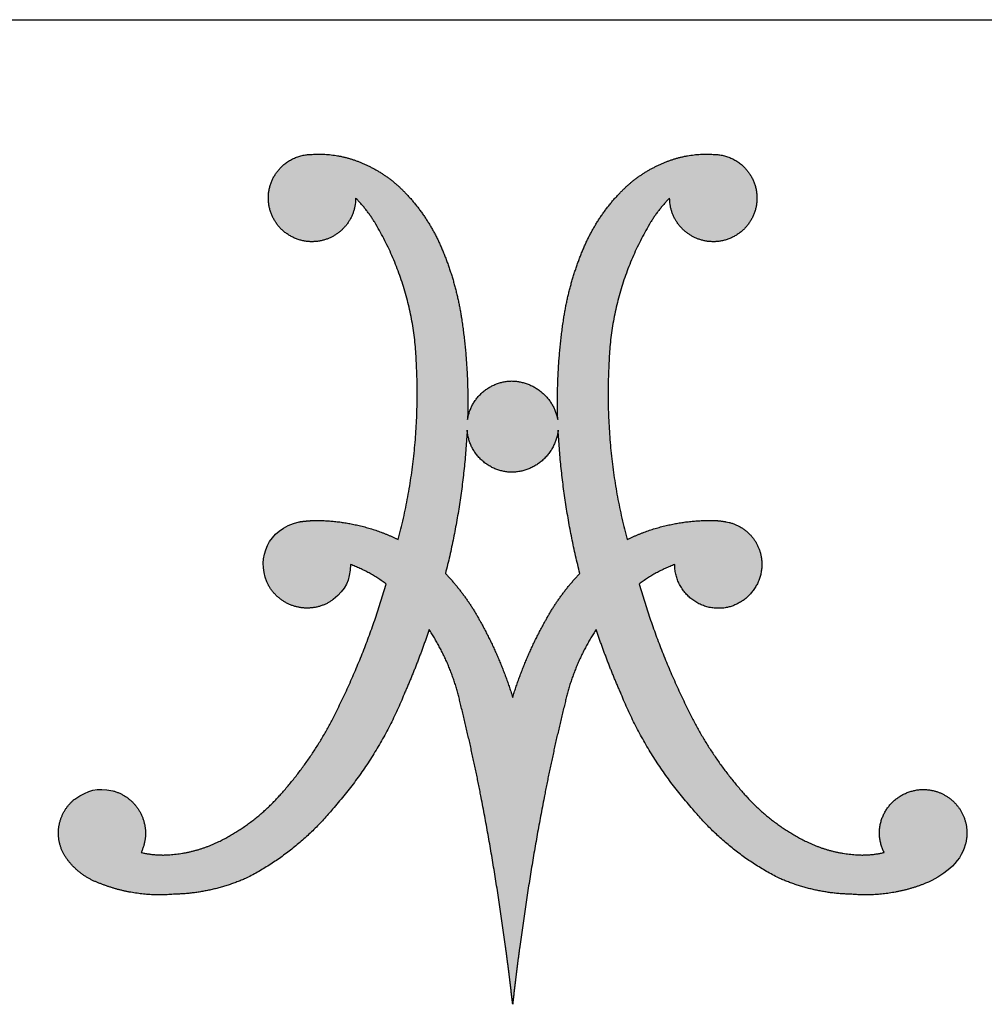
# Model space of a CAD drawing. Units: inches. Extents: x 0.4 to 10.6, y 0.4 to 8.1.
# Drawn here: x 8.5 to 9.1, y 7.6 to 8.1 of the extents above; entities that cross this region are included whole.
import ezdxf

# ---------------------------------------------------------------- set-up
doc = ezdxf.new("R2010")
doc.units = ezdxf.units.IN
doc.header["$MEASUREMENT"] = 0
doc.layers.add('LOGOS', color=7, linetype='Continuous')

# ---------------------------------------------------------------- blocks, each defined once
blk = doc.blocks.new('Block3')
at = {"layer": 'LOGOS'}
h = blk.add_hatch(color=7, dxfattribs=at)
edge = h.paths.add_edge_path(flags=0)
edge.add_spline(control_points=[(0.5986, 0.4249), (0.5209, 0.3304), (0.4117, 0.275)], knot_values=[0, 0, 0, 0.156453, 0.156453, 0.156453], weights=[1, 0.978705, 1], degree=2, periodic=0)
edge.add_spline(control_points=[(0.4117, 0.275), (0.3357, 0.241), (0.2525, 0.2395)], knot_values=[0, 0, 0, 0.106469, 0.106469, 0.106469], weights=[1, 0.97978, 1], degree=2, periodic=0)
edge.add_spline(control_points=[(0.2525, 0.2395), (0.1969, 0.2346), (0.1418, 0.2429), (0.0902, 0.2639)], knot_values=[0, 0, 0, 0, 0.107412, 0.107412, 0.107412, 0.107412], weights=[1, 0.981378, 0.981378, 1], degree=3, periodic=0)
edge.add_spline(control_points=[(0.0902, 0.2639), (0.0645, 0.2731), (0.0423, 0.289), (0.0253, 0.3102)], knot_values=[0.107412, 0.107412, 0.107412, 0.107412, 0.159719, 0.159719, 0.159719, 0.159719], weights=[1, 0.974686, 0.974686, 1], degree=3, periodic=0)
edge.add_spline(control_points=[(0.0253, 0.3102), (0.0081, 0.33), (0, 0.3549), (0.0023, 0.3811), (0.0047, 0.4072), (0.0171, 0.4303), (0.0375, 0.4467)], knot_values=[0.159719, 0.159719, 0.159719, 0.159719, 0.20933, 0.20933, 0.20933, 0.258942, 0.258942, 0.258942, 0.258942], weights=[1, 0.946546, 0.946546, 1, 0.946546, 0.946546, 1], degree=3, periodic=0)
edge.add_spline(control_points=[(0.0375, 0.4467), (0.0691, 0.4671), (0.0831, 0.4713), (0.1207, 0.4645)], knot_values=[0.258942, 0.258942, 0.258942, 0.258942, 0.316061, 0.316061, 0.316061, 0.316061], weights=[1, 1, 1, 1], degree=3, periodic=0)
edge.add_spline(control_points=[(0.1207, 0.4645), (0.1486, 0.4569), (0.1707, 0.4382), (0.1828, 0.4119), (0.1948, 0.3856), (0.1945, 0.3566), (0.1819, 0.3305)], knot_values=[0.316061, 0.316061, 0.316061, 0.316061, 0.370548, 0.370548, 0.370548, 0.425036, 0.425036, 0.425036, 0.425036], weights=[1, 0.936696, 0.936696, 1, 0.936696, 0.936696, 1], degree=3, periodic=0)
edge.add_spline(control_points=[(0.1819, 0.3305), (0.2127, 0.3231), (0.2443, 0.3255)], knot_values=[0, 0, 0, 0.04072, 0.04072, 0.04072], weights=[1, 0.987736, 1], degree=2, periodic=0)
edge.add_spline(control_points=[(0.2443, 0.3255), (0.3005, 0.3294), (0.3511, 0.354)], knot_values=[0.04072, 0.04072, 0.04072, 0.11284, 0.11284, 0.11284], weights=[1, 0.98161, 1], degree=2, periodic=0)
edge.add_spline(control_points=[(0.3511, 0.354), (0.4328, 0.3943), (0.4918, 0.4639)], knot_values=[0.11284, 0.11284, 0.11284, 0.229354, 0.229354, 0.229354], weights=[1, 0.979133, 1], degree=2, periodic=0)
edge.add_spline(control_points=[(0.4918, 0.4639), (0.5566, 0.5377), (0.601, 0.6254)], knot_values=[0.229354, 0.229354, 0.229354, 0.356101, 0.356101, 0.356101], weights=[1, 0.992178, 1], degree=2, periodic=0)
edge.add_spline(control_points=[(0.601, 0.6254), (0.6717, 0.7645), (0.7152, 0.9145)], knot_values=[0.356101, 0.356101, 0.356101, 0.557905, 0.557905, 0.557905], weights=[1, 0.995568, 1], degree=2, periodic=0)
edge.add_spline(control_points=[(0.7152, 0.9145), (0.6796, 0.9415), (0.6377, 0.9571)], knot_values=[0, 0, 0, 0.057521, 0.057521, 0.057521], weights=[1, 0.989172, 1], degree=2, periodic=0)
edge.add_spline(control_points=[(0.6377, 0.9571), (0.6352, 0.9213), (0.6286, 0.9041), (0.6, 0.8809)], knot_values=[0, 0, 0, 0, 0.057256, 0.057256, 0.057256, 0.057256], weights=[1, 1, 1, 1], degree=3, periodic=0)
edge.add_spline(control_points=[(0.6, 0.8809), (0.5762, 0.8633), (0.547, 0.8578), (0.5183, 0.8655), (0.4897, 0.8732), (0.4672, 0.8925), (0.4553, 0.9197)], knot_values=[0.057256, 0.057256, 0.057256, 0.057256, 0.113006, 0.113006, 0.113006, 0.168757, 0.168757, 0.168757, 0.168757], weights=[1, 0.934089, 0.934089, 1, 0.934089, 0.934089, 1], degree=3, periodic=0)
edge.add_spline(control_points=[(0.4553, 0.9197), (0.4345, 0.9718), (0.4565, 1.0333), (0.5259, 1.05)], knot_values=[0.168757, 0.168757, 0.168757, 0.168757, 0.279023, 0.279023, 0.279023, 0.279023], weights=[1, 1, 1, 1], degree=3, periodic=0)
edge.add_spline(control_points=[(0.5259, 1.05), (0.5418, 1.0523), (0.5579, 1.0529)], knot_values=[0, 0, 0, 0.020786, 0.020786, 0.020786], weights=[1, 0.998633, 1], degree=2, periodic=0)
edge.add_spline(control_points=[(0.5579, 1.0529), (0.6032, 1.0535), (0.6475, 1.0438)], knot_values=[0.020786, 0.020786, 0.020786, 0.0793, 0.0793, 0.0793], weights=[1, 0.993513, 1], degree=2, periodic=0)
edge.add_spline(control_points=[(0.6475, 1.0438), (0.6965, 1.0335), (0.7415, 1.0113)], knot_values=[0.0793, 0.0793, 0.0793, 0.14398, 0.14398, 0.14398], weights=[1, 0.992141, 1], degree=2, periodic=0)
edge.add_spline(control_points=[(0.7415, 1.0113), (0.7908, 1.1976), (0.7812, 1.3902)], knot_values=[0, 0, 0, 0.247975, 0.247975, 0.247975], weights=[1, 0.988092, 1], degree=2, periodic=0)
edge.add_spline(control_points=[(0.7812, 1.3902), (0.7768, 1.558), (0.6902, 1.7018)], knot_values=[0, 0, 0, 0.212857, 0.212857, 0.212857], weights=[1, 0.966865, 1], degree=2, periodic=0)
edge.add_spline(control_points=[(0.6902, 1.7018), (0.6726, 1.7307), (0.6488, 1.7546)], knot_values=[0.212857, 0.212857, 0.212857, 0.256439, 0.256439, 0.256439], weights=[1, 0.993214, 1], degree=2, periodic=0)
edge.add_spline(control_points=[(0.6488, 1.7546), (0.6488, 1.6897), (0.5883, 1.6661)], knot_values=[0, 0, 0, 0.073843, 0.073843, 0.073843], weights=[1, 0.825509, 1], degree=2, periodic=0)
edge.add_spline(control_points=[(0.5883, 1.6661), (0.5179, 1.6386), (0.4753, 1.7011)], knot_values=[0.073843, 0.073843, 0.073843, 0.156639, 0.156639, 0.156639], weights=[1, 0.782427, 1], degree=2, periodic=0)
edge.add_spline(control_points=[(0.4753, 1.7011), (0.4327, 1.7636), (0.484, 1.8191)], knot_values=[0.156639, 0.156639, 0.156639, 0.239448, 0.239448, 0.239448], weights=[1, 0.782392, 1], degree=2, periodic=0)
edge.add_spline(control_points=[(0.484, 1.8191), (0.5122, 1.8497), (0.5538, 1.8496)], knot_values=[0.239448, 0.239448, 0.239448, 0.290277, 0.290277, 0.290277], weights=[1, 0.91552, 1], degree=2, periodic=0)
edge.add_spline(control_points=[(0.5538, 1.8496), (0.6108, 1.8535), (0.6631, 1.8306)], knot_values=[0, 0, 0, 0.072643, 0.072643, 0.072643], weights=[1, 0.971087, 1], degree=2, periodic=0)
edge.add_spline(control_points=[(0.6631, 1.8306), (0.7176, 1.8078), (0.7581, 1.7647)], knot_values=[0.072643, 0.072643, 0.072643, 0.148119, 0.148119, 0.148119], weights=[1, 0.978004, 1], degree=2, periodic=0)
edge.add_spline(control_points=[(0.7581, 1.7647), (0.8075, 1.7126), (0.8355, 1.6465)], knot_values=[0.148119, 0.148119, 0.148119, 0.240249, 0.240249, 0.240249], weights=[1, 0.983935, 1], degree=2, periodic=0)
edge.add_spline(control_points=[(0.8355, 1.6465), (0.8669, 1.5729), (0.8791, 1.4938)], knot_values=[0.240249, 0.240249, 0.240249, 0.343411, 0.343411, 0.343411], weights=[1, 0.99219, 1], degree=2, periodic=0)
edge.add_spline(control_points=[(0.8791, 1.4938), (0.8959, 1.3839), (0.8923, 1.2727)], knot_values=[0.343411, 0.343411, 0.343411, 0.487232, 0.487232, 0.487232], weights=[1, 0.995782, 1], degree=2, periodic=0)
edge.add_spline(control_points=[(0.8923, 1.2727), (0.9053, 1.3547), (0.9883, 1.3565)], knot_values=[0, 0, 0, 0.089712, 0.089712, 0.089712], weights=[1, 0.767347, 1], degree=2, periodic=0)
edge.add_spline(control_points=[(0.9883, 1.3565), (1.0724, 1.3552), (1.0886, 1.2727)], knot_values=[0.089712, 0.089712, 0.089712, 0.181353, 0.181353, 0.181353], weights=[1, 0.777513, 1], degree=2, periodic=0)
edge.add_spline(control_points=[(1.0886, 1.2727), (1.085, 1.3839), (1.1018, 1.4938)], knot_values=[0, 0, 0, 0.14382, 0.14382, 0.14382], weights=[1, 0.995782, 1], degree=2, periodic=0)
edge.add_spline(control_points=[(1.1018, 1.4938), (1.114, 1.5729), (1.1454, 1.6465)], knot_values=[0.14382, 0.14382, 0.14382, 0.246989, 0.246989, 0.246989], weights=[1, 0.99217, 1], degree=2, periodic=0)
edge.add_spline(control_points=[(1.1454, 1.6465), (1.1734, 1.7126), (1.2229, 1.7647)], knot_values=[0.246989, 0.246989, 0.246989, 0.339122, 0.339122, 0.339122], weights=[1, 0.983844, 1], degree=2, periodic=0)
edge.add_spline(control_points=[(1.2229, 1.7647), (1.2633, 1.8078), (1.3178, 1.8306)], knot_values=[0.339122, 0.339122, 0.339122, 0.414588, 0.414588, 0.414588], weights=[1, 0.978004, 1], degree=2, periodic=0)
edge.add_spline(control_points=[(1.3178, 1.8306), (1.3701, 1.8535), (1.4271, 1.8496)], knot_values=[0.414588, 0.414588, 0.414588, 0.487243, 0.487243, 0.487243], weights=[1, 0.971066, 1], degree=2, periodic=0)
edge.add_spline(control_points=[(1.4271, 1.8496), (1.4687, 1.8497), (1.4969, 1.8191)], knot_values=[0, 0, 0, 0.050816, 0.050816, 0.050816], weights=[1, 0.915647, 1], degree=2, periodic=0)
edge.add_spline(control_points=[(1.4969, 1.8191), (1.5482, 1.7636), (1.5056, 1.7011)], knot_values=[0.050816, 0.050816, 0.050816, 0.133621, 0.133621, 0.133621], weights=[1, 0.782516, 1], degree=2, periodic=0)
edge.add_spline(control_points=[(1.5056, 1.7011), (1.463, 1.6386), (1.3926, 1.6661)], knot_values=[0.133621, 0.133621, 0.133621, 0.21642, 0.21642, 0.21642], weights=[1, 0.782353, 1], degree=2, periodic=0)
edge.add_spline(control_points=[(1.3926, 1.6661), (1.3321, 1.6897), (1.3321, 1.7546)], knot_values=[0.21642, 0.21642, 0.21642, 0.290263, 0.290263, 0.290263], weights=[1, 0.825509, 1], degree=2, periodic=0)
edge.add_spline(control_points=[(1.3321, 1.7546), (1.3084, 1.7307), (1.2908, 1.7018)], knot_values=[0, 0, 0, 0.043575, 0.043575, 0.043575], weights=[1, 0.993214, 1], degree=2, periodic=0)
edge.add_spline(control_points=[(1.2908, 1.7018), (1.2041, 1.558), (1.1998, 1.3902)], knot_values=[0.043575, 0.043575, 0.043575, 0.256435, 0.256435, 0.256435], weights=[1, 0.966825, 1], degree=2, periodic=0)
edge.add_spline(control_points=[(1.1998, 1.3902), (1.1901, 1.1976), (1.2394, 1.0113)], knot_values=[0, 0, 0, 0.247976, 0.247976, 0.247976], weights=[1, 0.98807, 1], degree=2, periodic=0)
edge.add_spline(control_points=[(1.2394, 1.0113), (1.2844, 1.0335), (1.3335, 1.0438)], knot_values=[0, 0, 0, 0.06468, 0.06468, 0.06468], weights=[1, 0.992141, 1], degree=2, periodic=0)
edge.add_spline(control_points=[(1.3335, 1.0438), (1.3778, 1.0535), (1.4231, 1.0529)], knot_values=[0.06468, 0.06468, 0.06468, 0.123194, 0.123194, 0.123194], weights=[1, 0.993506, 1], degree=2, periodic=0)
edge.add_spline(control_points=[(1.4231, 1.0529), (1.4392, 1.0531), (1.455, 1.05)], knot_values=[0.123194, 0.123194, 0.123194, 0.144009, 0.144009, 0.144009], weights=[1, 0.994443, 1], degree=2, periodic=0)
edge.add_spline(control_points=[(1.455, 1.05), (1.5188, 1.039), (1.5312, 0.9754)], knot_values=[0.144009, 0.144009, 0.144009, 0.217505, 0.217505, 0.217505], weights=[1, 0.822968, 1], degree=2, periodic=0)
edge.add_spline(control_points=[(1.5312, 0.9754), (1.5482, 0.8843), (1.4577, 0.8637)], knot_values=[0.217505, 0.217505, 0.217505, 0.313278, 0.313278, 0.313278], weights=[1, 0.720737, 1], degree=2, periodic=0)
edge.add_spline(control_points=[(1.4577, 0.8637), (1.4134, 0.8546), (1.3783, 0.8832), (1.3432, 0.9118), (1.3432, 0.9571)], knot_values=[0.313278, 0.313278, 0.313278, 0.368069, 0.368069, 0.422861, 0.422861, 0.422861], weights=[1, 0.903269, 1, 0.903269, 1], degree=2, periodic=0)
edge.add_spline(control_points=[(1.3432, 0.9571), (1.3013, 0.9416), (1.2658, 0.9145)], knot_values=[0, 0, 0, 0.057494, 0.057494, 0.057494], weights=[1, 0.988997, 1], degree=2, periodic=0)
edge.add_spline(control_points=[(1.2658, 0.9145), (1.3092, 0.7645), (1.3799, 0.6254)], knot_values=[0, 0, 0, 0.201805, 0.201805, 0.201805], weights=[1, 0.99556, 1], degree=2, periodic=0)
edge.add_spline(control_points=[(1.3799, 0.6254), (1.4244, 0.5378), (1.4891, 0.4639)], knot_values=[0.201805, 0.201805, 0.201805, 0.328538, 0.328538, 0.328538], weights=[1, 0.992192, 1], degree=2, periodic=0)
edge.add_spline(control_points=[(1.4891, 0.4639), (1.5481, 0.3943), (1.6298, 0.354)], knot_values=[0.328538, 0.328538, 0.328538, 0.445069, 0.445069, 0.445069], weights=[1, 0.979168, 1], degree=2, periodic=0)
edge.add_spline(control_points=[(1.6298, 0.354), (1.6805, 0.3294), (1.7366, 0.3255)], knot_values=[0.445069, 0.445069, 0.445069, 0.517178, 0.517178, 0.517178], weights=[1, 0.981589, 1], degree=2, periodic=0)
edge.add_spline(control_points=[(1.7366, 0.3255), (1.7682, 0.3231), (1.799, 0.3305)], knot_values=[0.517178, 0.517178, 0.517178, 0.557887, 0.557887, 0.557887], weights=[1, 0.987725, 1], degree=2, periodic=0)
edge.add_spline(control_points=[(1.799, 0.3305), (1.7818, 0.3639), (1.7855, 0.4013), (1.8089, 0.4306)], knot_values=[0, 0, 0, 0, 0.068906, 0.068906, 0.068906, 0.068906], weights=[1, 0.893105, 0.893105, 1], degree=3, periodic=0)
edge.add_spline(control_points=[(1.8089, 0.4306), (1.8309, 0.4588), (1.8642, 0.4719), (1.8995, 0.4662)], knot_values=[0.068906, 0.068906, 0.068906, 0.068906, 0.135154, 0.135154, 0.135154, 0.135154], weights=[1, 0.906914, 0.906914, 1], degree=3, periodic=0)
edge.add_spline(control_points=[(1.8995, 0.4662), (1.9265, 0.4619), (1.9494, 0.4469), (1.9642, 0.4238), (1.9789, 0.4008), (1.983, 0.3737), (1.9756, 0.3474)], knot_values=[0.135154, 0.135154, 0.135154, 0.135154, 0.186773, 0.186773, 0.186773, 0.238392, 0.238392, 0.238392, 0.238392], weights=[1, 0.94193, 0.94193, 1, 0.94193, 0.94193, 1], degree=3, periodic=0)
edge.add_spline(control_points=[(1.9756, 0.3474), (1.9651, 0.3065), (1.9242, 0.2776), (1.8892, 0.2633)], knot_values=[0.238392, 0.238392, 0.238392, 0.238392, 0.319242, 0.319242, 0.319242, 0.319242], weights=[1, 1, 1, 1], degree=3, periodic=0)
edge.add_spline(control_points=[(1.8892, 0.2633), (1.838, 0.2428), (1.7834, 0.2347), (1.7285, 0.2395)], knot_values=[0.319242, 0.319242, 0.319242, 0.319242, 0.425572, 0.425572, 0.425572, 0.425572], weights=[1, 0.981779, 0.981779, 1], degree=3, periodic=0)
edge.add_spline(control_points=[(1.7285, 0.2395), (1.6452, 0.241), (1.5693, 0.275)], knot_values=[0, 0, 0, 0.106469, 0.106469, 0.106469], weights=[1, 0.979795, 1], degree=2, periodic=0)
edge.add_spline(control_points=[(1.5693, 0.275), (1.4601, 0.3304), (1.3823, 0.4249)], knot_values=[0, 0, 0, 0.156453, 0.156453, 0.156453], weights=[1, 0.978719, 1], degree=2, periodic=0)
edge.add_spline(control_points=[(1.3823, 0.4249), (1.2814, 0.5383), (1.2249, 0.6791)], knot_values=[0, 0, 0, 0.19478, 0.19478, 0.19478], weights=[1, 0.98512, 1], degree=2, periodic=0)
edge.add_spline(control_points=[(1.2249, 0.6791), (1.1955, 0.7461), (1.1723, 0.8155)], knot_values=[0, 0, 0, 0.094811, 0.094811, 0.094811], weights=[1, 0.998943, 1], degree=2, periodic=0)
edge.add_spline(control_points=[(1.1723, 0.8155), (1.1237, 0.7422), (1.1046, 0.6564)], knot_values=[0, 0, 0, 0.112741, 0.112741, 0.112741], weights=[1, 0.983193, 1], degree=2, periodic=0)
edge.add_spline(control_points=[(1.1046, 0.6564), (1.0791, 0.5538), (1.059, 0.4501)], knot_values=[0, 0, 0, 0.137, 0.137, 0.137], weights=[1, 0.999644, 1], degree=2, periodic=0)
edge.add_spline(control_points=[(1.059, 0.4501), (1.0278, 0.2888), (1.006, 0.1261)], knot_values=[0.137, 0.137, 0.137, 0.349856, 0.349856, 0.349856], weights=[1, 0.99958, 1], degree=2, periodic=0)
edge.add_spline(control_points=[(1.006, 0.1261), (0.9974, 0.0631), (0.9905, 0)], knot_values=[0.349856, 0.349856, 0.349856, 0.432219, 0.432219, 0.432219], weights=[1, 0.99992, 1], degree=2, periodic=0)
edge.add_spline(control_points=[(0.9905, 0), (0.9835, 0.0631), (0.9749, 0.1261)], knot_values=[0, 0, 0, 0.082363, 0.082363, 0.082363], weights=[1, 0.999925, 1], degree=2, periodic=0)
edge.add_spline(control_points=[(0.9749, 0.1261), (0.9531, 0.2888), (0.922, 0.4501)], knot_values=[0.082363, 0.082363, 0.082363, 0.295219, 0.295219, 0.295219], weights=[1, 0.99958, 1], degree=2, periodic=0)
edge.add_spline(control_points=[(0.922, 0.4501), (0.9019, 0.5538), (0.8763, 0.6564)], knot_values=[0.295219, 0.295219, 0.295219, 0.432216, 0.432216, 0.432216], weights=[1, 0.999654, 1], degree=2, periodic=0)
edge.add_spline(control_points=[(0.8763, 0.6564), (0.8572, 0.7422), (0.8086, 0.8155)], knot_values=[0, 0, 0, 0.112739, 0.112739, 0.112739], weights=[1, 0.983247, 1], degree=2, periodic=0)
edge.add_spline(control_points=[(0.8086, 0.8155), (0.7855, 0.7461), (0.7561, 0.6791)], knot_values=[0, 0, 0, 0.094815, 0.094815, 0.094815], weights=[1, 0.998943, 1], degree=2, periodic=0)
edge.add_spline(control_points=[(0.7561, 0.6791), (0.6995, 0.5383), (0.5986, 0.4249)], knot_values=[0, 0, 0, 0.19478, 0.19478, 0.19478], weights=[1, 0.98512, 1], degree=2, periodic=0)
edge = h.paths.add_edge_path(flags=0)
edge.add_spline(control_points=[(1.1367, 0.9377), (1.0978, 1.0913), (1.0896, 1.2496)], knot_values=[0, 0, 0, 0.204841, 0.204841, 0.204841], weights=[1, 0.995185, 1], degree=2, periodic=0)
edge.add_spline(control_points=[(1.0896, 1.2496), (1.0793, 1.1592), (0.9883, 1.1578)], knot_values=[0, 0, 0, 0.096753, 0.096753, 0.096753], weights=[1, 0.751122, 1], degree=2, periodic=0)
edge.add_spline(control_points=[(0.9883, 1.1578), (0.8983, 1.1597), (0.8914, 1.2496)], knot_values=[0.096753, 0.096753, 0.096753, 0.191661, 0.191661, 0.191661], weights=[1, 0.740919, 1], degree=2, periodic=0)
edge.add_spline(control_points=[(0.8914, 1.2496), (0.8832, 1.0913), (0.8442, 0.9377)], knot_values=[0, 0, 0, 0.204839, 0.204839, 0.204839], weights=[1, 0.995192, 1], degree=2, periodic=0)
edge.add_spline(control_points=[(0.8442, 0.9377), (0.889, 0.8906), (0.9198, 0.8335)], knot_values=[0, 0, 0, 0.083679, 0.083679, 0.083679], weights=[1, 0.991069, 1], degree=2, periodic=0)
edge.add_spline(control_points=[(0.9198, 0.8335), (0.9638, 0.7544), (0.9905, 0.668)], knot_values=[0.083679, 0.083679, 0.083679, 0.200539, 0.200539, 0.200539], weights=[1, 0.994563, 1], degree=2, periodic=0)
edge.add_spline(control_points=[(0.9905, 0.668), (1.0172, 0.7544), (1.0612, 0.8335)], knot_values=[0, 0, 0, 0.116858, 0.116858, 0.116858], weights=[1, 0.994592, 1], degree=2, periodic=0)
edge.add_spline(control_points=[(1.0612, 0.8335), (1.0919, 0.8906), (1.1367, 0.9377)], knot_values=[0.116858, 0.116858, 0.116858, 0.200544, 0.200544, 0.200544], weights=[1, 0.991069, 1], degree=2, periodic=0)
for points, weights, degree in [([(0.484, 1.8191), (0.5122, 1.8497), (0.5538, 1.8496)], [1, 0.915520253478, 1], 2), ([(0.5538, 1.8496), (0.6108, 1.8535), (0.6631, 1.8306)], [1, 0.971087355654, 1], 2), ([(1.3178, 1.8306), (1.3701, 1.8535), (1.4271, 1.8496)], [1, 0.971066397527, 1], 2), ([(1.4271, 1.8496), (1.4687, 1.8497), (1.4969, 1.8191)], [1, 0.915647441332, 1], 2), ([(0.6631, 1.8306), (0.7176, 1.8078), (0.7581, 1.7647)], [1, 0.978003939726, 1], 2), ([(1.2229, 1.7647), (1.2633, 1.8078), (1.3178, 1.8306)], [1, 0.978003941084, 1], 2), ([(0.4753, 1.7011), (0.4327, 1.7636), (0.484, 1.8191)], [1, 0.782392007582, 1], 2), ([(1.4969, 1.8191), (1.5482, 1.7636), (1.5056, 1.7011)], [1, 0.782516345758, 1], 2), ([(0.7581, 1.7647), (0.8075, 1.7126), (0.8355, 1.6465)], [1, 0.983935151306, 1], 2), ([(1.1454, 1.6465), (1.1734, 1.7126), (1.2229, 1.7647)], [1, 0.983843828289, 1], 2), ([(0.6488, 1.7546), (0.6488, 1.6897), (0.5883, 1.6661)], [1, 0.825508906617, 1], 2), ([(0.6902, 1.7018), (0.6726, 1.7307), (0.6488, 1.7546)], [1, 0.993214072248, 1], 2), ([(1.3321, 1.7546), (1.3084, 1.7307), (1.2908, 1.7018)], [1, 0.993214073582, 1], 2), ([(1.3926, 1.6661), (1.3321, 1.6897), (1.3321, 1.7546)], [1, 0.825508921328, 1], 2), ([(0.5883, 1.6661), (0.5179, 1.6386), (0.4753, 1.7011)], [1, 0.782426520293, 1], 2), ([(0.7812, 1.3902), (0.7768, 1.558), (0.6902, 1.7018)], [1, 0.966864706477, 1], 2), ([(1.2908, 1.7018), (1.2041, 1.558), (1.1998, 1.3902)], [1, 0.966825230933, 1], 2), ([(1.5056, 1.7011), (1.463, 1.6386), (1.3926, 1.6661)], [1, 0.782352803116, 1], 2), ([(0.8355, 1.6465), (0.8669, 1.5729), (0.8791, 1.4938)], [1, 0.99219021858, 1], 2), ([(1.1018, 1.4938), (1.114, 1.5729), (1.1454, 1.6465)], [1, 0.992170410275, 1], 2), ([(0.8791, 1.4938), (0.8959, 1.3839), (0.8923, 1.2727)], [1, 0.995781771194, 1], 2), ([(1.0886, 1.2727), (1.085, 1.3839), (1.1018, 1.4938)], [1, 0.995781651287, 1], 2), ([(0.7415, 1.0113), (0.7908, 1.1976), (0.7812, 1.3902)], [1, 0.98809249649, 1], 2), ([(1.1998, 1.3902), (1.1901, 1.1976), (1.2394, 1.0113)], [1, 0.988070443564, 1], 2), ([(0.8923, 1.2727), (0.9053, 1.3547), (0.9883, 1.3565)], [1, 0.767347385194, 1], 2), ([(0.9883, 1.3565), (1.0724, 1.3552), (1.0886, 1.2727)], [1, 0.777513179608, 1], 2), ([(0.8914, 1.2496), (0.8832, 1.0913), (0.8442, 0.9377)], [1, 0.995192473524, 1], 2), ([(0.9883, 1.1578), (0.8983, 1.1597), (0.8914, 1.2496)], [1, 0.740918939187, 1], 2), ([(1.0896, 1.2496), (1.0793, 1.1592), (0.9883, 1.1578)], [1, 0.751121880315, 1], 2), ([(1.1367, 0.9377), (1.0978, 1.0913), (1.0896, 1.2496)], [1, 0.995184565937, 1], 2), ([(0.5259, 1.05), (0.5418, 1.0523), (0.5579, 1.0529)], [1, 0.998632572193, 1], 2), ([(0.5579, 1.0529), (0.6032, 1.0535), (0.6475, 1.0438)], [1, 0.99351309248, 1], 2), ([(1.3335, 1.0438), (1.3778, 1.0535), (1.4231, 1.0529)], [1, 0.993506224695, 1], 2), ([(1.4231, 1.0529), (1.4392, 1.0531), (1.455, 1.05)], [1, 0.994443271527, 1], 2), ([(1.455, 1.05), (1.5188, 1.039), (1.5312, 0.9754)], [1, 0.822968150568, 1], 2), ([(0.6475, 1.0438), (0.6965, 1.0335), (0.7415, 1.0113)], [1, 0.992140749398, 1], 2), ([(1.2394, 1.0113), (1.2844, 1.0335), (1.3335, 1.0438)], [1, 0.992140749398, 1], 2), ([(1.5312, 0.9754), (1.5482, 0.8843), (1.4577, 0.8637)], [1, 0.720736525702, 1], 2), ([(0.7152, 0.9145), (0.6796, 0.9415), (0.6377, 0.9571)], [1, 0.989172361773, 1], 2), ([(1.3432, 0.9571), (1.3013, 0.9416), (1.2658, 0.9145)], [1, 0.98899699643, 1], 2), ([(0.8442, 0.9377), (0.889, 0.8906), (0.9198, 0.8335)], [1, 0.991068916497, 1], 2), ([(1.0612, 0.8335), (1.0919, 0.8906), (1.1367, 0.9377)], [1, 0.991068917743, 1], 2), ([(0.601, 0.6254), (0.6717, 0.7645), (0.7152, 0.9145)], [1, 0.995567765188, 1], 2), ([(1.2658, 0.9145), (1.3092, 0.7645), (1.3799, 0.6254)], [1, 0.995559903651, 1], 2), ([(0.8086, 0.8155), (0.7855, 0.7461), (0.7561, 0.6791)], [1, 0.998942598207, 1], 2), ([(0.8763, 0.6564), (0.8572, 0.7422), (0.8086, 0.8155)], [1, 0.983247167346, 1], 2), ([(0.9198, 0.8335), (0.9638, 0.7544), (0.9905, 0.668)], [1, 0.994562846955, 1], 2), ([(0.9905, 0.668), (1.0172, 0.7544), (1.0612, 0.8335)], [1, 0.994591542804, 1], 2), ([(1.1723, 0.8155), (1.1237, 0.7422), (1.1046, 0.6564)], [1, 0.983193332483, 1], 2), ([(1.2249, 0.6791), (1.1955, 0.7461), (1.1723, 0.8155)], [1, 0.998942598395, 1], 2), ([(0.7561, 0.6791), (0.6995, 0.5383), (0.5986, 0.4249)], [1, 0.985120208241, 1], 2), ([(1.3823, 0.4249), (1.2814, 0.5383), (1.2249, 0.6791)], [1, 0.985120208241, 1], 2), ([(0.922, 0.4501), (0.9019, 0.5538), (0.8763, 0.6564)], [1, 0.999653947493, 1], 2), ([(1.1046, 0.6564), (1.0791, 0.5538), (1.059, 0.4501)], [1, 0.999644213046, 1], 2), ([(0.4918, 0.4639), (0.5566, 0.5377), (0.601, 0.6254)], [1, 0.992178496328, 1], 2), ([(1.3799, 0.6254), (1.4244, 0.5378), (1.4891, 0.4639)], [1, 0.992191685994, 1], 2), ([(0.3511, 0.354), (0.4328, 0.3943), (0.4918, 0.4639)], [1, 0.979132839429, 1], 2), ([(0.9749, 0.1261), (0.9531, 0.2888), (0.922, 0.4501)], [1, 0.999580309196, 1], 2), ([(1.059, 0.4501), (1.0278, 0.2888), (1.006, 0.1261)], [1, 0.999580309196, 1], 2), ([(1.4891, 0.4639), (1.5481, 0.3943), (1.6298, 0.354)], [1, 0.979167584129, 1], 2), ([(1.8089, 0.4306), (1.8309, 0.4588), (1.8642, 0.4719), (1.8995, 0.4662)], [1, 0.906914041031, 0.906914041031, 1], 3), ([(1.799, 0.3305), (1.7818, 0.3639), (1.7855, 0.4013), (1.8089, 0.4306)], [1, 0.893105484107, 0.893105484107, 1], 3), ([(0.5986, 0.4249), (0.5209, 0.3304), (0.4117, 0.275)], [1, 0.978705037091, 1], 2), ([(1.5693, 0.275), (1.4601, 0.3304), (1.3823, 0.4249)], [1, 0.978719130683, 1], 2), ([(0.2443, 0.3255), (0.3005, 0.3294), (0.3511, 0.354)], [1, 0.981610493241, 1], 2), ([(1.6298, 0.354), (1.6805, 0.3294), (1.7366, 0.3255)], [1, 0.981589296089, 1], 2), ([(0.1819, 0.3305), (0.2127, 0.3231), (0.2443, 0.3255)], [1, 0.987735702978, 1], 2), ([(1.7366, 0.3255), (1.7682, 0.3231), (1.799, 0.3305)], [1, 0.987724673926, 1], 2), ([(0.0902, 0.2639), (0.0645, 0.2731), (0.0423, 0.289), (0.0253, 0.3102)], [1, 0.97468626155, 0.97468626155, 1], 3), ([(0.2525, 0.2395), (0.1969, 0.2346), (0.1418, 0.2429), (0.0902, 0.2639)], [1, 0.981378413602, 0.981378413602, 1], 3), ([(0.4117, 0.275), (0.3357, 0.241), (0.2525, 0.2395)], [1, 0.979780127248, 1], 2), ([(1.7285, 0.2395), (1.6452, 0.241), (1.5693, 0.275)], [1, 0.979795047274, 1], 2), ([(1.8892, 0.2633), (1.838, 0.2428), (1.7834, 0.2347), (1.7285, 0.2395)], [1, 0.981779143729, 0.981779143729, 1], 3), ([(0.9905, 0), (0.9835, 0.0631), (0.9749, 0.1261)], [1, 0.999924952248, 1], 2), ([(1.006, 0.1261), (0.9974, 0.0631), (0.9905, 0)], [1, 0.999919778052, 1], 2)]:
    blk.add_rational_spline(points, weights, degree=degree, dxfattribs=at)
for points in [[(0.4553, 0.9197), (0.4345, 0.9718), (0.4565, 1.0333), (0.5259, 1.05)], [(0.6377, 0.9571), (0.6352, 0.9213), (0.6286, 0.9041), (0.6, 0.8809)], [(0.0375, 0.4467), (0.0691, 0.4671), (0.0831, 0.4713), (0.1207, 0.4645)], [(1.9756, 0.3474), (1.9651, 0.3065), (1.9242, 0.2776), (1.8892, 0.2633)]]:
    blk.add_open_spline(points, degree=3, dxfattribs=at)
for points, weights, degree, knots in [([(1.4577, 0.8637), (1.4134, 0.8546), (1.3783, 0.8832), (1.3432, 0.9118), (1.3432, 0.9571)], [1, 0.903269379188, 1, 0.903269379188, 1], 2, [0.3132776, 0.3132776, 0.3132776, 0.3680694, 0.3680694, 0.4228613, 0.4228613, 0.4228613]), ([(0.6, 0.8809), (0.5762, 0.8633), (0.547, 0.8578), (0.5183, 0.8655), (0.4897, 0.8732), (0.4672, 0.8925), (0.4553, 0.9197)], [1, 0.934089403672, 0.934089403672, 1, 0.934089403672, 0.934089403672, 1], 3, [0.0572556, 0.0572556, 0.0572556, 0.0572556, 0.1130064, 0.1130064, 0.1130064, 0.1687573, 0.1687573, 0.1687573, 0.1687573]), ([(0.1207, 0.4645), (0.1486, 0.4569), (0.1707, 0.4382), (0.1828, 0.4119), (0.1948, 0.3856), (0.1945, 0.3566), (0.1819, 0.3305)], [1, 0.936696420349, 0.936696420349, 1, 0.936696420349, 0.936696420349, 1], 3, [0.3160607, 0.3160607, 0.3160607, 0.3160607, 0.3705482, 0.3705482, 0.3705482, 0.4250357, 0.4250357, 0.4250357, 0.4250357]), ([(1.8995, 0.4662), (1.9265, 0.4619), (1.9494, 0.4469), (1.9642, 0.4238), (1.9789, 0.4008), (1.983, 0.3737), (1.9756, 0.3474)], [1, 0.941930017673, 0.941930017673, 1, 0.941930017673, 0.941930017673, 1], 3, [0.1351536, 0.1351536, 0.1351536, 0.1351536, 0.1867728, 0.1867728, 0.1867728, 0.2383919, 0.2383919, 0.2383919, 0.2383919]), ([(0.0253, 0.3102), (0.0081, 0.33), (0, 0.3549), (0.0023, 0.3811), (0.0047, 0.4072), (0.0171, 0.4303), (0.0375, 0.4467)], [1, 0.946546463777, 0.946546463777, 1, 0.946546463777, 0.946546463777, 1], 3, [0.15971912, 0.15971912, 0.15971912, 0.15971912, 0.20933037, 0.20933037, 0.20933037, 0.25894162, 0.25894162, 0.25894162, 0.25894162])]:
    blk.add_rational_spline(points, weights, degree=degree, knots=knots, dxfattribs=at)

msp = doc.modelspace()

# ---------------------------------------------------------------- linework, layer by layer
at = {"color": 7, "linetype": 'Continuous', "lineweight": 30}
msp.add_line((0.375, 8.125), (10.625, 8.125), dxfattribs=at)

# ---------------------------------------------------------------- block references
at = {"color": 7, "linetype": 'Continuous', "xscale": 0.25, "yscale": 0.25, "zscale": 0.25}
msp.add_blockref('Block3', (8.56633965, 7.58931414), dxfattribs=at)

doc.saveas('drawing.dxf')
